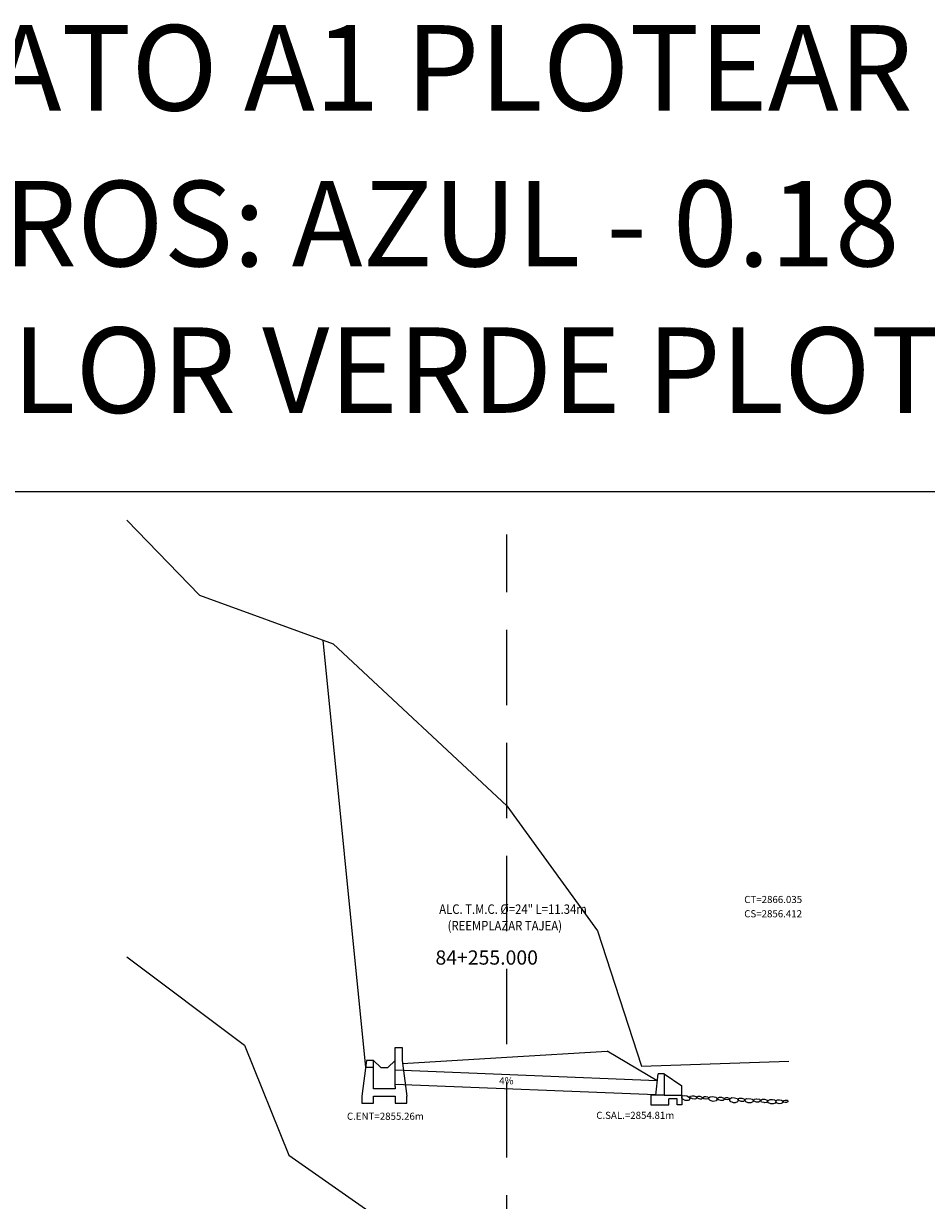
# Model space of a CAD drawing. Units: metres. Extents: x 183626 to 185112, y 8943054 to 8943186.
# Drawn here: x 184616 to 184654, y 8943137 to 8943186 of the extents above; entities that cross this region are included whole.
import ezdxf
from ezdxf.enums import TextEntityAlignment as Align

# ---------------------------------------------------------------- set-up
doc = ezdxf.new("R2010")
doc.units = ezdxf.units.M
doc.linetypes.add('HIDDEN', pattern=[0.375, 0.25, -0.125])
doc.linetypes.add('HIDDEN2', pattern=[4.7625, 3.175, -1.5875])
for name, color, linetype in [('57', 7, 'Continuous'), ('CAJA', 5, 'Continuous'), ('D-ALCANTARILLA', 7, 'Continuous'), ('D-ENTRADA Y SALIDA', 3, 'Continuous'), ('DATOS', 3, 'Continuous'), ('EJESEC', 8, 'Continuous'), ('PENDIENTE', 7, 'HIDDEN2'), ('señal', 7, 'Continuous'), ('TERRENO', 36, 'Continuous'), ('TEXTO', 3, 'Continuous'), ('VERTICE', 7, 'Continuous')]:
    doc.layers.add(name, color=color, linetype=linetype)
doc.styles.add('ARIAL', font='ARIAL.TTF')
doc.styles.add('ITALICT', font='ITALICT', dxfattribs={"height": 0.2})

# ---------------------------------------------------------------- blocks, each defined once
blk = doc.blocks.new('CAJ_REC24')
for p, q in [((0, 1.65), (0.3, 1.65)), ((0, 0), (0, 1.65)), ((0.3, 1.65), (0.3, 1.1)), ((-1.2, 1.1), (-1.4, -0.4)), ((-0.9, 1.1), (-1.2, 1.1)), ((-0.9, 0.8), (-0.9, 1.1)), ((0.3, 1.1), (0.5, -0.4)), ((-0.9, 0.8), (-1.24, 0.8)), ((-0.9, -0.1), (-0.9, 0.8)), ((0, 0), (0, -0.1)), ((-1.4, -0.4), (-1.4, -0.7)), ((0, -0.1), (-0.9, -0.1)), ((-0.9, -0.4), (0, -0.4)), ((-0.9, -0.7), (-0.9, -0.4)), ((0, -0.4), (0, -0.7)), ((0.5, -0.7), (0.5, -0.4)), ((-1.4, -0.7), (-0.9, -0.7)), ((0, -0.7), (0.5, -0.7))]:
    blk.add_line(p, q)
blk.add_lwpolyline([(-0.9, 1.1), (-0.6, 0.8), (-0.3, 0.8), (0, 1.1)])
blk = doc.blocks.new('CAB_SAL24')
for p, q in [((-0.35, 0), (-0.25, 0.9)), ((0, 0.9), (-0.25, 0.9)), ((0, 0.9), (0, 0)), ((0, 0.9), (0.75, 0.4)), ((-0.35, 0), (-0.55, 0)), ((-0.55, 0), (-0.55, -0.4)), ((0, 0), (-0.35, 0)), ((0, 0), (0.75, 0)), ((0.75, 0), (0.75, 0.4)), ((0.75, 0), (0.75, -0.4)), ((-0.55, -0.4), (0.2, -0.4)), ((0.55, -0.15), (0.2, -0.15)), ((0.2, -0.4), (0.2, -0.15)), ((0.55, -0.4), (0.55, -0.15)), ((0.75, -0.4), (0.55, -0.4))]:
    blk.add_line(p, q)

msp = doc.modelspace()

# ---------------------------------------------------------------- linework, layer by layer
at = {"layer": 'CAJA'}
for p, q in [((184629.071, 8943160.136), (184630.872, 8943142.133)), ((184632.428, 8943142.307), (184636.822, 8943142.571)), ((184636.822, 8943142.571), (184641.046, 8943142.824)), ((184643.16, 8943141.581), (184641.046, 8943142.824))]:
    msp.add_line(p, q, dxfattribs=at)
at = {"layer": 'D-ALCANTARILLA', "ltscale": 0.2}
for p, q in [((184643.16, 8943141.581), (184632.112, 8943142.023)), ((184643.442, 8943140.969), (184632.112, 8943141.422))]:
    msp.add_line(p, q, dxfattribs=at)
at = {"layer": 'EJESEC', "linetype": 'HIDDEN2'}
msp.add_line((184636.822, 8943062.152), (184636.822, 8943164.586), dxfattribs=at)
at = {"layer": 'señal'}
msp.add_lwpolyline([(184735.921, 8943060.066), (184735.921, 8943166.39), (184578.433, 8943166.39), (184578.433, 8943060.066)], dxfattribs=at)
at = {"layer": 'TERRENO'}
for points in [[(184620.822, 8943165.185), (184623.87, 8943162.029), (184629.508, 8943159.977), (184636.822, 8943153.157), (184640.643, 8943147.898), (184642.497, 8943142.192), (184648.693, 8943142.408)], [(184620.822, 8943146.805), (184625.766, 8943143.079), (184627.639, 8943138.443), (184634.192, 8943133.855), (184636.822, 8943128.462), (184637.699, 8943126.664), (184643.695, 8943126.455), (184652.822, 8943119.325)]]:
    msp.add_lwpolyline(points, dxfattribs=at)
at = {"layer": 'TERRENO', "color": 32}
for points in [[(184644.237, 8943140.805), (184644.195, 8943140.847), (184644.192, 8943140.897), (184644.218, 8943140.941), (184644.302, 8943140.964), (184644.405, 8943140.944), (184644.513, 8943140.878), (184644.535, 8943140.829), (184644.509, 8943140.764), (184644.461, 8943140.742), (184644.337, 8943140.748)], [(184644.643, 8943140.816), (184644.554, 8943140.854), (184644.537, 8943140.892), (184644.554, 8943140.93), (184644.628, 8943140.949), (184644.697, 8943140.943), (184644.779, 8943140.914), (184644.812, 8943140.871), (184644.807, 8943140.844), (184644.781, 8943140.814), (184644.737, 8943140.806)], [(184644.928, 8943140.818), (184644.86, 8943140.845), (184644.833, 8943140.873), (184644.842, 8943140.908), (184644.882, 8943140.933), (184644.957, 8943140.924), (184645.015, 8943140.905), (184645.059, 8943140.873), (184645.05, 8943140.827), (184645.023, 8943140.809), (184644.967, 8943140.811)], [(184645.203, 8943140.81), (184645.115, 8943140.821), (184645.082, 8943140.843), (184645.083, 8943140.878), (184645.145, 8943140.919), (184645.208, 8943140.923), (184645.294, 8943140.9), (184645.309, 8943140.881), (184645.304, 8943140.846), (184645.282, 8943140.822), (184645.213, 8943140.809)], [(184645.56, 8943140.903), (184645.631, 8943140.893), (184645.671, 8943140.848), (184645.674, 8943140.781), (184645.637, 8943140.728), (184645.51, 8943140.706), (184645.387, 8943140.742), (184645.334, 8943140.808), (184645.346, 8943140.87), (184645.388, 8943140.9), (184645.48, 8943140.91)], [(184645.838, 8943140.745), (184645.731, 8943140.769), (184645.691, 8943140.8), (184645.697, 8943140.844), (184645.778, 8943140.887), (184645.858, 8943140.885), (184645.962, 8943140.846), (184645.979, 8943140.822), (184645.968, 8943140.778), (184645.938, 8943140.752), (184645.85, 8943140.743)], [(184646.1, 8943140.777), (184646.024, 8943140.791), (184645.996, 8943140.812), (184645.999, 8943140.843), (184646.055, 8943140.875), (184646.11, 8943140.876), (184646.184, 8943140.851), (184646.197, 8943140.834), (184646.19, 8943140.803), (184646.17, 8943140.784), (184646.108, 8943140.776)], [(184646.311, 8943140.673), (184646.253, 8943140.695), (184646.21, 8943140.746), (184646.219, 8943140.813), (184646.293, 8943140.87), (184646.417, 8943140.864), (184646.517, 8943140.829), (184646.561, 8943140.751), (184646.544, 8943140.691), (184646.443, 8943140.656), (184646.365, 8943140.655)], [(184646.698, 8943140.709), (184646.595, 8943140.747), (184646.561, 8943140.783), (184646.573, 8943140.826), (184646.617, 8943140.847), (184646.72, 8943140.848), (184646.81, 8943140.818), (184646.842, 8943140.777), (184646.839, 8943140.74), (184646.788, 8943140.702), (184646.71, 8943140.705)], [(184647.095, 8943140.654), (184646.99, 8943140.656), (184646.887, 8943140.697), (184646.862, 8943140.745), (184646.881, 8943140.8), (184646.937, 8943140.831), (184647.095, 8943140.825), (184647.157, 8943140.807), (184647.189, 8943140.774), (184647.199, 8943140.726), (184647.177, 8943140.689)], [(184647.353, 8943140.818), (184647.461, 8943140.798), (184647.509, 8943140.766), (184647.496, 8943140.723), (184647.417, 8943140.678), (184647.337, 8943140.678), (184647.231, 8943140.713), (184647.214, 8943140.738), (184647.224, 8943140.781), (184647.253, 8943140.809), (184647.34, 8943140.82)], [(184647.658, 8943140.657), (184647.549, 8943140.68), (184647.515, 8943140.727), (184647.527, 8943140.759), (184647.597, 8943140.801), (184647.678, 8943140.799), (184647.784, 8943140.76), (184647.802, 8943140.735), (184647.79, 8943140.691), (184647.76, 8943140.664), (184647.671, 8943140.654)], [(184648.046, 8943140.607), (184647.941, 8943140.609), (184647.837, 8943140.65), (184647.813, 8943140.698), (184647.831, 8943140.753), (184647.917, 8943140.787), (184648.011, 8943140.786), (184648.098, 8943140.77), (184648.145, 8943140.733), (184648.15, 8943140.678), (184648.127, 8943140.641)], [(184648.391, 8943140.761), (184648.438, 8943140.737), (184648.445, 8943140.694), (184648.429, 8943140.654), (184648.382, 8943140.615), (184648.293, 8943140.601), (184648.202, 8943140.633), (184648.166, 8943140.683), (184648.171, 8943140.741), (184648.228, 8943140.775), (184648.302, 8943140.775)], [(184648.591, 8943140.76), (184648.629, 8943140.757), (184648.658, 8943140.736), (184648.653, 8943140.694), (184648.606, 8943140.67), (184648.551, 8943140.665), (184648.49, 8943140.677), (184648.461, 8943140.698), (184648.459, 8943140.732), (184648.483, 8943140.75), (184648.539, 8943140.762)]]:
    msp.add_lwpolyline(points, close=True, dxfattribs=at)

# ---------------------------------------------------------------- block references
at = {"layer": 'D-ENTRADA Y SALIDA'}
for name, p in [('CAJ_REC24', (184632.112, 8943141.333)), ('CAB_SAL24', (184643.442, 8943140.969))]:
    msp.add_blockref(name, p, dxfattribs=at)

# ---------------------------------------------------------------- texts
at = {"layer": '57', "color": 1, "linetype": 'HIDDEN', "style": 'ITALICT'}
msp.add_text('84+255.000', height=0.6, dxfattribs=at).set_placement((184633.816, 8943146.47))
at = {"layer": 'DATOS', "color": 3, "linetype": 'HIDDEN', "width": 0.87475}
for s, p in [('ALC. T.M.C. %%C=24" L=11.34m  ', (184637.189, 8943148.755)), ('(REEMPLAZAR TAJEA)', (184636.737, 8943148.059))]:
    msp.add_text(s, height=0.4, dxfattribs=at).set_placement(p, align=Align.MIDDLE)
at = {"layer": 'PENDIENTE'}
msp.add_text('4%', height=0.3, dxfattribs=at).set_placement((184636.501, 8943141.428))
at = {"layer": 'TEXTO'}
for s, p in [('CT=2866.035', (184646.822, 8943149.064)), ('CS=2856.412', (184646.822, 8943148.464)), ('C.ENT=2855.26m', (184630.087, 8943139.934)), ('C.SAL.=2854.81m', (184640.589, 8943139.973))]:
    msp.add_text(s, height=0.3, dxfattribs=at).set_placement(p)
at = {"layer": 'VERTICE', "style": 'ARIAL'}
for s, p in [('PARA FORMATO A1 PLOTEAR CON LA RELACION 1000:200', (184653.248, 8943183.776)), ('LAPICEROS: AZUL - 0.18 mm, DEMAS A 0.13 mm', (184653.248, 8943177.213)), ('COLOR VERDE PLOTEAR COMO NEGRO', (184653.248, 8943171.043))]:
    msp.add_text(s, height=3.6, dxfattribs=at).set_placement(p, align=Align.MIDDLE)

doc.saveas('drawing.dxf')
